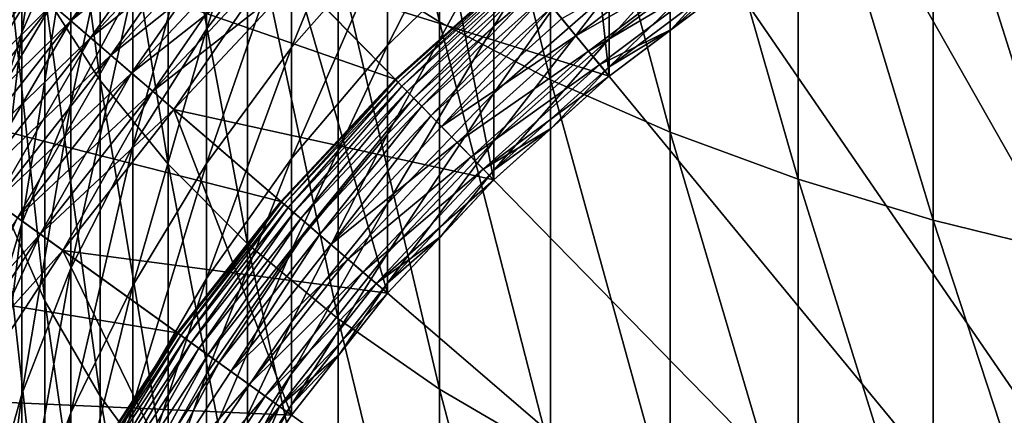
# Model space of a CAD drawing. Extents: x -32 to 32, y -279 to 0.
# Drawn here: x -15 to -7, y -248 to -244 of the extents above; entities that cross this region are included whole.
import ezdxf

# ---------------------------------------------------------------- set-up
doc = ezdxf.new("R2010")
doc.units = 0
doc.header["$MEASUREMENT"] = 0
doc.layers.add('L1', color=7, linetype='Continuous')

msp = doc.modelspace()

# ---------------------------------------------------------------- linework, layer by layer
at = {"layer": 'L1', "color": 7}
for points in [[(0, -257.3295, 87.20603), (-5.490096, -236.5422, 87.20603), (-7.256743, -237.0911, 87.20603)], [(-7.256743, -237.0911, 87.20603), (-8.969663, -237.7899, 87.20603), (0, -257.3295, 87.20603)], [(0, -257.3295, 87.20603), (-8.969663, -237.7899, 87.20603), (-10.61617, -238.6333, 87.20603)], [(0, -257.3295, 87.20603), (-10.61617, -238.6333, 87.20603), (-12.18409, -239.6151, 87.20603)], [(-12.18409, -239.6151, 87.20603), (-13.66179, -240.7281, 87.20603), (0, -257.3295, 87.20603)], [(-12.5704, -243.9357, -74.50762), (-12.5704, -240.5844, -76.44247), (-11.67292, -244.4923, -75.39081)], [(-11.67292, -244.4923, -75.39081), (-12.5704, -240.5844, -76.44247), (-11.67292, -241.071, -77.36614)], [(0, -257.3295, 87.20603), (-13.66179, -240.7281, 87.20603), (-15.03835, -241.964, 87.20603)], [(-11.67292, -244.4923, -75.39081), (-11.67292, -241.071, -77.36614), (-10.68902, -245.0058, -76.20545)], [(-10.68902, -245.0058, -76.20545), (-11.67292, -241.071, -77.36614), (-10.68902, -241.5197, -78.21812)], [(-15.17379, -244.2464, -68.44972), (-15.17379, -241.3637, -70.42686), (-14.68134, -245.0141, -69.48095)], [(-14.68134, -245.0141, -69.48095), (-15.17379, -241.3637, -70.42686), (-14.68134, -242.0492, -71.51448)], [(-10.68902, -245.0058, -76.20545), (-10.68902, -241.5197, -78.21812), (-9.625985, -245.4722, -76.94553)], [(-9.625985, -245.4722, -76.94553), (-10.68902, -241.5197, -78.21812), (-9.625985, -241.9274, -78.99211)], [(-14.9414, -243.587, -54.32669), (-14.9414, -241.8007, -56.2952), (-15.37808, -244.5872, -55.16592)], [(-15.37808, -244.5872, -55.16592), (-14.9414, -241.8007, -56.2952), (-15.37808, -242.7328, -57.20942)], [(0, -257.3295, 87.20603), (-15.03835, -241.964, 87.20603), (-16.30357, -243.3136, 87.20603)], [(-9.625985, -245.4722, -76.94553), (-9.625985, -241.9274, -78.99211), (-8.491681, -245.8882, -77.60555)], [(-8.491681, -245.8882, -77.60555), (-9.625985, -241.9274, -78.99211), (-8.491681, -242.291, -79.68239)], [(-14.68134, -245.0141, -69.48095), (-14.68134, -242.0492, -71.51448), (-14.0802, -245.7537, -70.47441)], [(-14.0802, -245.7537, -70.47441), (-14.68134, -242.0492, -71.51448), (-14.0802, -242.7096, -72.56226)], [(-10.16692, -244.975, 13.20603), (-10.48398, -242.0869, 13.20603), (-11.7555, -243.0446, 13.20603)], [(-9.067228, -244.1467, 13.20603), (-10.48398, -242.0869, 13.20603), (-10.16692, -244.975, 13.20603)], [(-12.98463, -243.572, -48.13144), (-12.98463, -242.2658, -50.11741), (-13.74022, -244.5573, -48.72607)], [(-13.74022, -244.5573, -48.72607), (-12.98463, -242.2658, -50.11741), (-13.74022, -243.2021, -50.78661)], [(-8.491681, -245.8882, -77.60555), (-8.491681, -242.291, -79.68239), (-7.294507, -246.2507, -78.18065)], [(-7.294507, -246.2507, -78.18065), (-8.491681, -242.291, -79.68239), (-7.294507, -242.6079, -80.28384)], [(-12.06566, -245.0013, 1.706031), (-15.88651, -243.6722, 1.706031), (-14.65365, -242.357, 1.706031)], [(-12.06566, -245.0013, 1.706031), (-14.65365, -242.357, 1.706031), (-10.96121, -244.0097, 1.706031)], [(-14.39409, -244.1877, -51.4911), (-14.39409, -242.6193, -53.51469), (-14.9414, -245.2154, -52.22567)], [(-14.9414, -245.2154, -52.22567), (-14.39409, -242.6193, -53.51469), (-14.9414, -243.587, -54.32669)], [(-12.13289, -243.7538, -45.56479), (-12.13289, -242.646, -47.57257), (-12.98463, -244.7204, -46.05022)], [(-12.98463, -244.7204, -46.05022), (-12.13289, -242.646, -47.57257), (-12.98463, -243.572, -48.13144)], [(-7.294507, -246.2507, -78.18065), (-7.294507, -242.6079, -80.28384), (-6.043328, -246.557, -78.66655)], [(-6.043328, -246.557, -78.66655), (-7.294507, -242.6079, -80.28384), (-6.043328, -242.8755, -80.79201)], [(-15.37808, -244.5872, -55.16592), (-15.37808, -242.7328, -57.20942), (-15.7009, -245.6124, -56.02619)], [(-15.7009, -245.6124, -56.02619), (-15.37808, -242.7328, -57.20942), (-15.7009, -243.6883, -58.14654)], [(-14.0802, -245.7537, -70.47441), (-14.0802, -242.7096, -72.56226), (-13.37481, -246.4597, -71.42273)], [(-13.37481, -246.4597, -71.42273), (-14.0802, -242.7096, -72.56226), (-13.37481, -243.34, -73.56244)], [(-11.19133, -243.773, -43.09733), (-11.19133, -242.8563, -45.11402), (-12.13289, -244.7028, -43.47719)], [(-12.13289, -244.7028, -43.47719), (-11.19133, -242.8563, -45.11402), (-12.13289, -243.7538, -45.56479)], [(-10.16692, -243.6548, -40.73486), (-10.16692, -242.9215, -42.74949), (-11.19133, -244.5306, -41.01567)], [(-11.19133, -244.5306, -41.01567), (-10.16692, -242.9215, -42.74949), (-11.19133, -243.773, -43.09733)], [(-14.94248, -244.4837, 77.45871), (-15.1114, -244.3385, 77.56761), (-13.9387, -243.0876, 77.56761)], [(-14.94248, -244.4837, 77.45871), (-13.9387, -243.0876, 77.56761), (-13.78289, -243.2467, 77.45871)], [(-11.19133, -245.8947, 13.20603), (-11.7555, -243.0446, 13.20603), (-12.93998, -244.108, 13.20603)], [(-10.16692, -244.975, 77.20603), (-12.93998, -244.108, 77.20603), (-11.7555, -243.0446, 77.20603)], [(-10.16692, -244.975, 13.20603), (-11.7555, -243.0446, 13.20603), (-11.19133, -245.8947, 13.20603)], [(-10.16692, -244.975, 77.20603), (-11.7555, -243.0446, 77.20603), (-9.067228, -244.1467, 77.20603)], [(-13.74022, -244.5573, -48.72607), (-13.74022, -243.2021, -50.78661), (-14.39409, -245.5946, -49.35206)], [(-14.39409, -245.5946, -49.35206), (-13.74022, -243.2021, -50.78661), (-14.39409, -244.1877, -51.4911)], [(-15.1114, -244.3385, 12.84445), (-14.94248, -244.4837, 12.95335), (-13.78289, -243.2467, 12.95335)], [(-14.94248, -244.4837, 12.95335), (-13.62132, -243.4118, 13.04348), (-13.78289, -243.2467, 12.95335)], [(-14.76732, -244.6343, 77.36858), (-14.94248, -244.4837, 77.45871), (-13.78289, -243.2467, 77.45871)], [(-14.76732, -244.6343, 77.36858), (-13.78289, -243.2467, 77.45871), (-13.62132, -243.4118, 77.36858)], [(-16.30357, -243.3136, 87.20603), (-17.44809, -244.767, 87.20603), (0, -257.3295, 87.20603)], [(-13.37481, -246.4597, -71.42273), (-13.37481, -243.34, -73.56244), (-12.5704, -247.1269, -72.3189)], [(-12.5704, -247.1269, -72.3189), (-13.37481, -243.34, -73.56244), (-12.5704, -243.9357, -74.50762)], [(-15.55389, -246.0972, -65.25819), (-15.55389, -243.4563, -67.38836), (-15.17379, -246.9673, -66.25514)], [(-15.17379, -246.9673, -66.25514), (-15.55389, -243.4563, -67.38836), (-15.17379, -244.2464, -68.44972)], [(-14.94248, -244.4837, 12.95335), (-14.76732, -244.6343, 13.04348), (-13.62132, -243.4118, 13.04348)], [(-14.76732, -244.6343, 13.04348), (-13.4551, -243.5817, 13.11423), (-13.62132, -243.4118, 13.04348)], [(-14.58712, -244.7892, 77.29783), (-14.76732, -244.6343, 77.36858), (-13.62132, -243.4118, 77.36858)], [(-14.58712, -244.7892, 77.29783), (-13.62132, -243.4118, 77.36858), (-13.4551, -243.5817, 77.29783)], [(-9.067228, -243.8246, -36.43773), (-9.067228, -243.4238, -38.47845), (-10.16692, -244.6429, -36.56572)], [(-10.16692, -244.6429, -36.56572), (-9.067228, -243.4238, -38.47845), (-10.16692, -244.2298, -38.66946)], [(-14.9414, -245.2154, -52.22567), (-14.9414, -243.587, -54.32669), (-15.37808, -246.2776, -52.98488)], [(-15.37808, -246.2776, -52.98488), (-14.9414, -243.587, -54.32669), (-15.37808, -244.5872, -55.16592)], [(-14.76732, -244.6343, 13.04348), (-14.58712, -244.7892, 13.11423), (-13.4551, -243.5817, 13.11423)], [(-14.58712, -244.7892, 13.11423), (-13.28536, -243.7551, 13.16512), (-13.4551, -243.5817, 13.11423)], [(-14.4031, -244.9474, 77.24695), (-14.58712, -244.7892, 77.29783), (-13.4551, -243.5817, 77.29783)], [(-14.4031, -244.9474, 77.24695), (-13.4551, -243.5817, 77.29783), (-13.28536, -243.7551, 77.24695)], [(-12.98463, -244.7204, -46.05022), (-12.98463, -243.572, -48.13144), (-13.74022, -245.7488, -46.56671)], [(-13.74022, -245.7488, -46.56671), (-12.98463, -243.572, -48.13144), (-13.74022, -244.5573, -48.72607)], [(-13.08077, -246.0842, 1.706031), (-17.00174, -245.0884, 1.706031), (-15.88651, -243.6722, 1.706031)], [(-13.08077, -246.0842, 1.706031), (-15.88651, -243.6722, 1.706031), (-12.06566, -245.0013, 1.706031)], [(-10.16692, -244.2298, -38.66946), (-10.16692, -243.6548, -40.73486), (-11.19133, -245.1247, -38.88156)], [(-11.19133, -245.1247, -38.88156), (-10.16692, -243.6548, -40.73486), (-11.19133, -244.5306, -41.01567)], [(-14.58712, -244.7892, 13.11423), (-14.4031, -244.9474, 13.16512), (-13.28536, -243.7551, 13.16512)], [(-14.4031, -244.9474, 13.16512), (-13.11326, -243.931, 13.19578), (-13.28536, -243.7551, 13.16512)], [(-14.21652, -245.1078, 77.21628), (-14.4031, -244.9474, 77.24695), (-13.28536, -243.7551, 77.24695)], [(-14.21652, -245.1078, 77.21628), (-13.28536, -243.7551, 77.24695), (-13.11326, -243.931, 77.21628)], [(-12.13289, -244.7028, -43.47719), (-12.13289, -243.7538, -45.56479), (-12.98463, -245.704, -43.88626)], [(-12.98463, -245.704, -43.88626), (-12.13289, -243.7538, -45.56479), (-12.98463, -244.7204, -46.05022)], [(-11.19133, -244.5306, -41.01567), (-11.19133, -243.773, -43.09733), (-12.13289, -245.4871, -41.32234)], [(-12.13289, -245.4871, -41.32234), (-11.19133, -243.773, -43.09733), (-12.13289, -244.7028, -43.47719)], [(-10.46255, -244.6157, -20.36091), (-10.58777, -244.4635, -20.07397), (-9.330882, -243.7634, -20.36091)], [(-9.230785, -243.9089, -20.66087), (-10.46255, -244.6157, -20.36091), (-9.330882, -243.7634, -20.36091)], [(-9.067228, -244.066, -34.3721), (-9.067228, -243.8246, -36.43773), (-10.16692, -244.8918, -34.43629)], [(-10.16692, -244.8918, -34.43629), (-9.067228, -243.8246, -36.43773), (-10.16692, -244.6429, -36.56572)], [(-10.35031, -244.7521, -20.66087), (-10.46255, -244.6157, -20.36091), (-9.230785, -243.9089, -20.66087)], [(-9.142758, -244.0369, -20.97239), (-10.35031, -244.7521, -20.66087), (-9.230785, -243.9089, -20.66087)], [(-14.4031, -244.9474, 13.16512), (-14.21652, -245.1078, 13.19578), (-13.11326, -243.931, 13.19578)], [(-14.21652, -245.1078, 13.19578), (-12.93998, -244.108, 13.20603), (-13.11326, -243.931, 13.19578)], [(-14.02866, -245.2693, 77.20603), (-14.21652, -245.1078, 77.21628), (-13.11326, -243.931, 77.21628)], [(-14.02866, -245.2693, 77.20603), (-13.11326, -243.931, 77.21628), (-12.93998, -244.108, 77.20603)], [(-12.5704, -247.1269, -72.3189), (-12.5704, -243.9357, -74.50762), (-11.67292, -247.7503, -73.1563)], [(-11.67292, -247.7503, -73.1563), (-12.5704, -243.9357, -74.50762), (-11.67292, -244.4923, -75.39081)], [(-16.50885, -245.4433, 12.57345), (-15.27292, -244.1997, 12.71753), (-15.42594, -244.0681, 12.57345)], [(-16.34508, -245.5612, 77.69454), (-15.42594, -244.0681, 77.83861), (-15.27292, -244.1997, 77.69454)], [(-12.05885, -245.0083, -18.53201), (-12.06566, -245.0013, -18.29397), (-10.96121, -244.0097, -18.29397)], [(-12.06566, -245.0013, -18.29397), (-12.06566, -245.0013, 1.706031), (-10.96121, -244.0097, 1.706031)], [(-12.06566, -245.0013, -18.29397), (-10.96121, -244.0097, 1.706031), (-10.96121, -244.0097, -18.29397)], [(-12.05885, -245.0083, -18.53201), (-10.96121, -244.0097, -18.29397), (-10.95502, -244.0173, -18.53201)], [(-12.03885, -245.0287, -18.76853), (-12.05885, -245.0083, -18.53201), (-10.95502, -244.0173, -18.53201)], [(-12.03885, -245.0287, -18.76853), (-10.95502, -244.0173, -18.53201), (-10.93685, -244.0394, -18.76853)], [(-12.00578, -245.0625, -19.00203), (-12.03885, -245.0287, -18.76853), (-10.93685, -244.0394, -18.76853)], [(-12.00578, -245.0625, -19.00203), (-10.93685, -244.0394, -18.76853), (-10.90682, -244.0758, -19.00203)], [(-11.95986, -245.1094, -19.23105), (-12.00578, -245.0625, -19.00203), (-10.90682, -244.0758, -19.00203)], [(-11.95986, -245.1094, -19.23105), (-10.90682, -244.0758, -19.00203), (-10.8651, -244.1265, -19.23105)], [(-10.25161, -244.872, -20.97239), (-10.35031, -244.7521, -20.66087), (-9.142758, -244.0369, -20.97239)], [(-9.142758, -244.0369, -20.97239), (-9.617073, -244.5608, -21.29397), (-10.25161, -244.872, -20.97239)], [(-10.16692, -244.8918, -34.43629), (-9.617073, -244.5608, -32.29397), (-9.067228, -244.066, -34.3721)], [(-9.142758, -244.0369, -20.97239), (-9.067228, -244.1467, -21.29397), (-9.617073, -244.5608, -21.29397)], [(-9.067228, -244.066, -34.3721), (-9.617073, -244.5608, -32.29397), (-9.067228, -244.1467, -32.29397)], [(-14.21652, -245.1078, 13.19578), (-14.02866, -245.2693, 13.20603), (-12.93998, -244.108, 13.20603)], [(-12.13289, -246.8991, 13.20603), (-12.93998, -244.108, 13.20603), (-14.02866, -245.2693, 13.20603)], [(-11.19133, -245.8947, 77.20603), (-14.02866, -245.2693, 77.20603), (-12.93998, -244.108, 77.20603)], [(-11.19133, -245.8947, 13.20603), (-12.93998, -244.108, 13.20603), (-12.13289, -246.8991, 13.20603)], [(-11.19133, -245.8947, 77.20603), (-12.93998, -244.108, 77.20603), (-10.16692, -244.975, 77.20603)], [(-11.90138, -245.1692, -19.45413), (-11.95986, -245.1094, -19.23105), (-10.8651, -244.1265, -19.23105)], [(-11.90138, -245.1692, -19.45413), (-10.8651, -244.1265, -19.23105), (-10.81197, -244.1911, -19.45413)], [(-10.16692, -244.975, 13.20603), (-10.16692, -244.975, 77.20603), (-9.067228, -244.1467, 77.20603)], [(-10.16692, -244.975, 13.20603), (-9.067228, -244.1467, 77.20603), (-9.067228, -244.1467, 13.20603)], [(-9.617073, -244.5608, -32.29397), (-9.617073, -244.5608, -21.29397), (-9.067228, -244.1467, -32.29397)], [(-9.067228, -244.1467, -32.29397), (-9.617073, -244.5608, -21.29397), (-9.067228, -244.1467, -21.29397)], [(-16.50885, -245.4433, 12.57345), (-16.34508, -245.5612, 12.71753), (-15.27292, -244.1997, 12.71753)], [(-16.34508, -245.5612, 12.71753), (-15.1114, -244.3385, 12.84445), (-15.27292, -244.1997, 12.71753)], [(-16.17222, -245.6857, 77.56761), (-16.34508, -245.5612, 77.69454), (-15.27292, -244.1997, 77.69454)], [(-16.17222, -245.6857, 77.56761), (-15.27292, -244.1997, 77.69454), (-15.1114, -244.3385, 77.56761)], [(-15.17379, -246.9673, -66.25514), (-15.17379, -244.2464, -68.44972), (-14.68134, -247.8126, -67.22377)], [(-14.68134, -247.8126, -67.22377), (-15.17379, -244.2464, -68.44972), (-14.68134, -245.0141, -69.48095)], [(-14.39409, -245.5946, -49.35206), (-14.39409, -244.1877, -51.4911), (-14.9414, -246.6761, -50.00478)], [(-14.9414, -246.6761, -50.00478), (-14.39409, -244.1877, -51.4911), (-14.9414, -245.2154, -52.22567)], [(-11.8307, -245.2414, -19.66988), (-11.90138, -245.1692, -19.45413), (-10.81197, -244.1911, -19.45413)], [(-11.8307, -245.2414, -19.66988), (-10.81197, -244.1911, -19.45413), (-10.74775, -244.2691, -19.66988)], [(-10.16692, -244.6429, -36.56572), (-10.16692, -244.2298, -38.66946), (-11.19133, -245.5516, -36.70783)], [(-11.19133, -245.5516, -36.70783), (-10.16692, -244.2298, -38.66946), (-11.19133, -245.1247, -38.88156)], [(-16.34508, -245.5612, 12.71753), (-16.17222, -245.6857, 12.84445), (-15.1114, -244.3385, 12.84445)], [(-16.17222, -245.6857, 12.84445), (-14.94248, -244.4837, 12.95335), (-15.1114, -244.3385, 12.84445)], [(-15.99145, -245.8158, 77.45871), (-16.17222, -245.6857, 77.56761), (-15.1114, -244.3385, 77.56761)], [(-15.99145, -245.8158, 77.45871), (-15.1114, -244.3385, 77.56761), (-14.94248, -244.4837, 77.45871)], [(-11.74826, -245.3256, -19.87693), (-11.8307, -245.2414, -19.66988), (-10.74775, -244.2691, -19.66988)], [(-11.74826, -245.3256, -19.87693), (-10.74775, -244.2691, -19.66988), (-10.67287, -244.3601, -19.87693)], [(-11.65459, -245.4214, -20.07397), (-11.74826, -245.3256, -19.87693), (-10.67287, -244.3601, -19.87693)], [(-11.65459, -245.4214, -20.07397), (-10.67287, -244.3601, -19.87693), (-10.58777, -244.4635, -20.07397)], [(-16.17222, -245.6857, 12.84445), (-15.99145, -245.8158, 12.95335), (-14.94248, -244.4837, 12.95335)], [(-15.99145, -245.8158, 12.95335), (-14.76732, -244.6343, 13.04348), (-14.94248, -244.4837, 12.95335)], [(-15.80399, -245.9508, 77.36858), (-15.99145, -245.8158, 77.45871), (-14.94248, -244.4837, 77.45871)], [(-15.80399, -245.9508, 77.36858), (-14.94248, -244.4837, 77.45871), (-14.76732, -244.6343, 77.36858)], [(-11.67292, -247.7503, -73.1563), (-11.67292, -244.4923, -75.39081), (-10.68902, -248.3254, -73.92871)], [(-10.68902, -248.3254, -73.92871), (-11.67292, -244.4923, -75.39081), (-10.68902, -245.0058, -76.20545)], [(-10.46255, -244.6157, -20.36091), (-11.65459, -245.4214, -20.07397), (-10.58777, -244.4635, -20.07397)], [(-15.37808, -246.2776, -52.98488), (-15.37808, -244.5872, -55.16592), (-15.7009, -247.3664, -53.76311)], [(-15.7009, -247.3664, -53.76311), (-15.37808, -244.5872, -55.16592), (-15.7009, -245.6124, -56.02619)], [(-13.74022, -245.7488, -46.56671), (-13.74022, -244.5573, -48.72607), (-14.39409, -246.8315, -47.11044)], [(-14.39409, -246.8315, -47.11044), (-13.74022, -244.5573, -48.72607), (-14.39409, -245.5946, -49.35206)], [(-11.19133, -245.1247, -38.88156), (-11.19133, -244.5306, -41.01567), (-12.13289, -246.102, -39.11319)], [(-12.13289, -246.102, -39.11319), (-11.19133, -244.5306, -41.01567), (-12.13289, -245.4871, -41.32234)], [(-10.25161, -244.872, -20.97239), (-9.617073, -244.5608, -21.29397), (-10.16692, -244.975, -21.29397)], [(-10.16692, -244.8918, -34.43629), (-10.16692, -244.975, -32.29397), (-9.617073, -244.5608, -32.29397)], [(-10.16692, -244.975, -32.29397), (-10.16692, -244.975, -21.29397), (-9.617073, -244.5608, -32.29397)], [(-9.617073, -244.5608, -32.29397), (-10.16692, -244.975, -21.29397), (-9.617073, -244.5608, -21.29397)], [(-15.99145, -245.8158, 12.95335), (-15.80399, -245.9508, 13.04348), (-14.76732, -244.6343, 13.04348)], [(-15.80399, -245.9508, 13.04348), (-14.58712, -244.7892, 13.11423), (-14.76732, -244.6343, 13.04348)], [(-15.61114, -246.0896, 77.29783), (-15.80399, -245.9508, 77.36858), (-14.76732, -244.6343, 77.36858)], [(-15.61114, -246.0896, 77.29783), (-14.76732, -244.6343, 77.36858), (-14.58712, -244.7892, 77.29783)], [(-11.51675, -245.5622, -20.36091), (-11.65459, -245.4214, -20.07397), (-10.46255, -244.6157, -20.36091)], [(-10.35031, -244.7521, -20.66087), (-11.51675, -245.5622, -20.36091), (-10.46255, -244.6157, -20.36091)], [(-10.16692, -244.8918, -34.43629), (-10.16692, -244.6429, -36.56572), (-11.19133, -245.8088, -34.50756)], [(-11.19133, -245.8088, -34.50756), (-10.16692, -244.6429, -36.56572), (-11.19133, -245.5516, -36.70783)], [(0, -257.3295, 87.20603), (-17.44809, -244.767, 87.20603), (-18.46343, -246.3135, 87.20603)], [(-15.80399, -245.9508, 13.04348), (-15.61114, -246.0896, 13.11423), (-14.58712, -244.7892, 13.11423)], [(-15.61114, -246.0896, 13.11423), (-14.4031, -244.9474, 13.16512), (-14.58712, -244.7892, 13.11423)], [(-15.4142, -246.2314, 77.24695), (-15.61114, -246.0896, 77.29783), (-14.58712, -244.7892, 77.29783)], [(-15.4142, -246.2314, 77.24695), (-14.58712, -244.7892, 77.29783), (-14.4031, -244.9474, 77.24695)], [(-12.98463, -245.704, -43.88626), (-12.98463, -244.7204, -46.05022), (-13.74022, -246.7694, -44.3215)], [(-13.74022, -246.7694, -44.3215), (-12.98463, -244.7204, -46.05022), (-13.74022, -245.7488, -46.56671)], [(-12.13289, -245.4871, -41.32234), (-12.13289, -244.7028, -43.47719), (-12.98463, -246.517, -41.65259)], [(-12.98463, -246.517, -41.65259), (-12.13289, -244.7028, -43.47719), (-12.98463, -245.704, -43.88626)], [(-11.39321, -245.6884, -20.66087), (-11.51675, -245.5622, -20.36091), (-10.35031, -244.7521, -20.66087)], [(-10.25161, -244.872, -20.97239), (-11.39321, -245.6884, -20.66087), (-10.35031, -244.7521, -20.66087)], [(-11.28456, -245.7994, -20.97239), (-11.39321, -245.6884, -20.66087), (-10.25161, -244.872, -20.97239)], [(-10.25161, -244.872, -20.97239), (-10.16692, -244.975, -21.29397), (-11.28456, -245.7994, -20.97239)], [(-15.61114, -246.0896, 13.11423), (-15.4142, -246.2314, 13.16512), (-14.4031, -244.9474, 13.16512)], [(-15.4142, -246.2314, 13.16512), (-14.21652, -245.1078, 13.19578), (-14.4031, -244.9474, 13.16512)], [(-15.21452, -246.3752, 77.21628), (-15.4142, -246.2314, 77.24695), (-14.4031, -244.9474, 77.24695)], [(-15.21452, -246.3752, 77.21628), (-14.4031, -244.9474, 77.24695), (-14.21652, -245.1078, 77.21628)], [(-11.19133, -245.8088, -34.50756), (-10.67912, -245.4348, -32.29397), (-10.16692, -244.8918, -34.43629)], [(-10.16692, -244.8918, -34.43629), (-10.67912, -245.4348, -32.29397), (-10.16692, -244.975, -32.29397)], [(-14.68134, -247.8126, -67.22377), (-14.68134, -245.0141, -69.48095), (-14.0802, -248.627, -68.15693)], [(-14.0802, -248.627, -68.15693), (-14.68134, -245.0141, -69.48095), (-14.0802, -245.7537, -70.47441)], [(-13.07339, -246.0905, -18.53201), (-13.08077, -246.0842, -18.29397), (-12.06566, -245.0013, -18.29397)], [(-13.08077, -246.0842, -18.29397), (-13.08077, -246.0842, 1.706031), (-12.06566, -245.0013, 1.706031)], [(-13.08077, -246.0842, -18.29397), (-12.06566, -245.0013, 1.706031), (-12.06566, -245.0013, -18.29397)], [(-13.07339, -246.0905, -18.53201), (-12.06566, -245.0013, -18.29397), (-12.05885, -245.0083, -18.53201)], [(-13.05171, -246.1092, -18.76853), (-13.07339, -246.0905, -18.53201), (-12.05885, -245.0083, -18.53201)], [(-13.05171, -246.1092, -18.76853), (-12.05885, -245.0083, -18.53201), (-12.03885, -245.0287, -18.76853)], [(-13.01587, -246.14, -19.00203), (-13.05171, -246.1092, -18.76853), (-12.03885, -245.0287, -18.76853)], [(-13.01587, -246.14, -19.00203), (-12.03885, -245.0287, -18.76853), (-12.00578, -245.0625, -19.00203)], [(-10.16692, -244.975, -21.29397), (-10.67912, -245.4348, -21.29397), (-11.28456, -245.7994, -20.97239)], [(-11.19133, -245.8947, 13.20603), (-11.19133, -245.8947, 77.20603), (-10.16692, -244.975, 77.20603)], [(-11.19133, -245.8947, 13.20603), (-10.16692, -244.975, 77.20603), (-10.16692, -244.975, 13.20603)], [(-10.68902, -248.3254, -73.92871), (-10.68902, -245.0058, -76.20545), (-9.625985, -248.8478, -74.63041)], [(-9.625985, -248.8478, -74.63041), (-10.68902, -245.0058, -76.20545), (-9.625985, -245.4722, -76.94553)], [(-10.67912, -245.4348, -32.29397), (-10.67912, -245.4348, -21.29397), (-10.16692, -244.975, -32.29397)], [(-10.16692, -244.975, -32.29397), (-10.67912, -245.4348, -21.29397), (-10.16692, -244.975, -21.29397)], [(-13.99905, -247.2503, 1.706031), (-17.99111, -246.5953, 1.706031), (-17.00174, -245.0884, 1.706031)], [(-13.99905, -247.2503, 1.706031), (-17.00174, -245.0884, 1.706031), (-13.08077, -246.0842, 1.706031)], [(-15.4142, -246.2314, 13.16512), (-15.21452, -246.3752, 13.19578), (-14.21652, -245.1078, 13.19578)], [(-15.21452, -246.3752, 13.19578), (-14.02866, -245.2693, 13.20603), (-14.21652, -245.1078, 13.19578)], [(-15.01347, -246.5199, 77.20603), (-15.21452, -246.3752, 77.21628), (-14.21652, -245.1078, 77.21628)], [(-15.01347, -246.5199, 77.20603), (-14.21652, -245.1078, 77.21628), (-14.02866, -245.2693, 77.20603)], [(-12.96608, -246.1828, -19.23105), (-13.01587, -246.14, -19.00203), (-12.00578, -245.0625, -19.00203)], [(-12.96608, -246.1828, -19.23105), (-12.00578, -245.0625, -19.00203), (-11.95986, -245.1094, -19.23105)], [(-12.90268, -246.2373, -19.45413), (-12.96608, -246.1828, -19.23105), (-11.95986, -245.1094, -19.23105)], [(-12.90268, -246.2373, -19.45413), (-11.95986, -245.1094, -19.23105), (-11.90138, -245.1692, -19.45413)], [(-11.19133, -245.5516, -36.70783), (-11.19133, -245.1247, -38.88156), (-12.13289, -246.5439, -36.86303)], [(-12.13289, -246.5439, -36.86303), (-11.19133, -245.1247, -38.88156), (-12.13289, -246.102, -39.11319)], [(-14.9414, -246.6761, -50.00478), (-14.9414, -245.2154, -52.22567), (-15.37808, -247.794, -50.6794)], [(-15.37808, -247.794, -50.6794), (-14.9414, -245.2154, -52.22567), (-15.37808, -246.2776, -52.98488)], [(-12.82605, -246.3032, -19.66988), (-12.90268, -246.2373, -19.45413), (-11.90138, -245.1692, -19.45413)], [(-12.82605, -246.3032, -19.66988), (-11.90138, -245.1692, -19.45413), (-11.8307, -245.2414, -19.66988)], [(-15.21452, -246.3752, 13.19578), (-15.01347, -246.5199, 13.20603), (-14.02866, -245.2693, 13.20603)], [(-12.98463, -247.9807, 13.20603), (-14.02866, -245.2693, 13.20603), (-15.01347, -246.5199, 13.20603)], [(-12.13289, -246.8991, 77.20603), (-15.01347, -246.5199, 77.20603), (-14.02866, -245.2693, 77.20603)], [(-12.13289, -246.8991, 13.20603), (-14.02866, -245.2693, 13.20603), (-12.98463, -247.9807, 13.20603)], [(-12.13289, -246.8991, 77.20603), (-14.02866, -245.2693, 77.20603), (-11.19133, -245.8947, 77.20603)], [(-12.73668, -246.38, -19.87693), (-12.82605, -246.3032, -19.66988), (-11.8307, -245.2414, -19.66988)], [(-12.73668, -246.38, -19.87693), (-11.8307, -245.2414, -19.66988), (-11.74826, -245.3256, -19.87693)], [(-12.63513, -246.4673, -20.07397), (-12.73668, -246.38, -19.87693), (-11.74826, -245.3256, -19.87693)], [(-12.63513, -246.4673, -20.07397), (-11.74826, -245.3256, -19.87693), (-11.65459, -245.4214, -20.07397)], [(-12.13289, -246.102, -39.11319), (-12.13289, -245.4871, -41.32234), (-12.98463, -247.1545, -39.36263)], [(-12.98463, -247.1545, -39.36263), (-12.13289, -245.4871, -41.32234), (-12.98463, -246.517, -41.65259)], [(-11.51675, -245.5622, -20.36091), (-12.63513, -246.4673, -20.07397), (-11.65459, -245.4214, -20.07397)], [(-11.28456, -245.7994, -20.97239), (-10.67912, -245.4348, -21.29397), (-11.19133, -245.8947, -21.29397)], [(-11.19133, -245.8088, -34.50756), (-11.19133, -245.8947, -32.29397), (-10.67912, -245.4348, -32.29397)], [(-11.19133, -245.8947, -32.29397), (-11.19133, -245.8947, -21.29397), (-10.67912, -245.4348, -32.29397)], [(-10.67912, -245.4348, -32.29397), (-11.19133, -245.8947, -21.29397), (-10.67912, -245.4348, -21.29397)], [(-9.625985, -248.8478, -74.63041), (-9.625985, -245.4722, -76.94553), (-8.491681, -249.3137, -75.25621)], [(-8.491681, -249.3137, -75.25621), (-9.625985, -245.4722, -76.94553), (-8.491681, -245.8882, -77.60555)], [(-12.48569, -246.5958, -20.36091), (-12.63513, -246.4673, -20.07397), (-11.51675, -245.5622, -20.36091)], [(-11.39321, -245.6884, -20.66087), (-12.48569, -246.5958, -20.36091), (-11.51675, -245.5622, -20.36091)], [(-11.19133, -245.8088, -34.50756), (-11.19133, -245.5516, -36.70783), (-12.13289, -246.8102, -34.58539)], [(-12.13289, -246.8102, -34.58539), (-11.19133, -245.5516, -36.70783), (-12.13289, -246.5439, -36.86303)], [(-14.39409, -246.8315, -47.11044), (-14.39409, -245.5946, -49.35206), (-14.9414, -247.9603, -47.67738)], [(-14.9414, -247.9603, -47.67738), (-14.39409, -245.5946, -49.35206), (-14.9414, -246.6761, -50.00478)], [(-13.74022, -246.7694, -44.3215), (-13.74022, -245.7488, -46.56671), (-14.39409, -247.8909, -44.7797)], [(-14.39409, -247.8909, -44.7797), (-13.74022, -245.7488, -46.56671), (-14.39409, -246.8315, -47.11044)], [(-12.98463, -246.517, -41.65259), (-12.98463, -245.704, -43.88626), (-13.74022, -247.6129, -42.00396)], [(-13.74022, -247.6129, -42.00396), (-12.98463, -245.704, -43.88626), (-13.74022, -246.7694, -44.3215)], [(-12.35175, -246.7109, -20.66087), (-12.48569, -246.5958, -20.36091), (-11.39321, -245.6884, -20.66087)], [(-11.28456, -245.7994, -20.97239), (-12.35175, -246.7109, -20.66087), (-11.39321, -245.6884, -20.66087)], [(-14.0802, -248.627, -68.15693), (-14.0802, -245.7537, -70.47441), (-13.37481, -249.4043, -69.04769)], [(-13.37481, -249.4043, -69.04769), (-14.0802, -245.7537, -70.47441), (-13.37481, -246.4597, -71.42273)], [(-12.23396, -246.8122, -20.97239), (-12.35175, -246.7109, -20.66087), (-11.28456, -245.7994, -20.97239)], [(-11.28456, -245.7994, -20.97239), (-11.19133, -245.8947, -21.29397), (-12.23396, -246.8122, -20.97239)], [(-12.13289, -246.8102, -34.58539), (-11.66211, -246.3969, -32.29397), (-11.19133, -245.8088, -34.50756)], [(-11.19133, -245.8088, -34.50756), (-11.66211, -246.3969, -32.29397), (-11.19133, -245.8947, -32.29397)], [(-11.19133, -245.8947, -21.29397), (-11.66211, -246.3969, -21.29397), (-12.23396, -246.8122, -20.97239)], [(-12.13289, -246.8991, 13.20603), (-12.13289, -246.8991, 77.20603), (-11.19133, -245.8947, 77.20603)], [(-12.13289, -246.8991, 13.20603), (-11.19133, -245.8947, 77.20603), (-11.19133, -245.8947, 13.20603)], [(-11.66211, -246.3969, -32.29397), (-11.66211, -246.3969, -21.29397), (-11.19133, -245.8947, -32.29397)], [(-11.19133, -245.8947, -32.29397), (-11.66211, -246.3969, -21.29397), (-11.19133, -245.8947, -21.29397)], [(-8.491681, -249.3137, -75.25621), (-8.491681, -245.8882, -77.60555), (-7.294507, -249.7196, -75.80148)], [(-7.294507, -249.7196, -75.80148), (-8.491681, -245.8882, -77.60555), (-7.294507, -246.2507, -78.18065)], [(-15.55389, -248.5652, -62.92978), (-15.55389, -246.0972, -65.25819), (-15.17379, -249.5099, -63.85631)], [(-15.17379, -249.5099, -63.85631), (-15.55389, -246.0972, -65.25819), (-15.17379, -246.9673, -66.25514)], [(-13.99115, -247.256, -18.53201), (-13.99905, -247.2503, -18.29397), (-13.08077, -246.0842, -18.29397)], [(-13.99905, -247.2503, -18.29397), (-13.99905, -247.2503, 1.706031), (-13.08077, -246.0842, 1.706031)], [(-13.99905, -247.2503, -18.29397), (-13.08077, -246.0842, 1.706031), (-13.08077, -246.0842, -18.29397)], [(-13.99115, -247.256, -18.53201), (-13.08077, -246.0842, -18.29397), (-13.07339, -246.0905, -18.53201)], [(-13.96794, -247.2727, -18.76853), (-13.99115, -247.256, -18.53201), (-13.07339, -246.0905, -18.53201)], [(-13.96794, -247.2727, -18.76853), (-13.07339, -246.0905, -18.53201), (-13.05171, -246.1092, -18.76853)], [(-13.92958, -247.3003, -19.00203), (-13.96794, -247.2727, -18.76853), (-13.05171, -246.1092, -18.76853)], [(-13.92958, -247.3003, -19.00203), (-13.05171, -246.1092, -18.76853), (-13.01587, -246.14, -19.00203)], [(-13.8763, -247.3387, -19.23105), (-13.92958, -247.3003, -19.00203), (-13.01587, -246.14, -19.00203)], [(-13.8763, -247.3387, -19.23105), (-13.01587, -246.14, -19.00203), (-12.96608, -246.1828, -19.23105)], [(-13.80845, -247.3875, -19.45413), (-13.8763, -247.3387, -19.23105), (-12.96608, -246.1828, -19.23105)], [(-13.80845, -247.3875, -19.45413), (-12.96608, -246.1828, -19.23105), (-12.90268, -246.2373, -19.45413)], [(-12.13289, -246.5439, -36.86303), (-12.13289, -246.102, -39.11319), (-12.98463, -247.6126, -37.03016)], [(-12.98463, -247.6126, -37.03016), (-12.13289, -246.102, -39.11319), (-12.98463, -247.1545, -39.36263)], [(-16.31118, -247.5976, 13.16512), (-15.21452, -246.3752, 13.19578), (-15.4142, -246.2314, 13.16512)], [(-16.09988, -247.7237, 77.21628), (-15.4142, -246.2314, 77.24695), (-15.21452, -246.3752, 77.21628)], [(-13.72644, -247.4466, -19.66988), (-13.80845, -247.3875, -19.45413), (-12.90268, -246.2373, -19.45413)], [(-13.72644, -247.4466, -19.66988), (-12.90268, -246.2373, -19.45413), (-12.82605, -246.3032, -19.66988)], [(-7.294507, -249.7196, -75.80148), (-7.294507, -246.2507, -78.18065), (-6.043328, -250.0626, -76.26219)], [(-6.043328, -250.0626, -76.26219), (-7.294507, -246.2507, -78.18065), (-6.043328, -246.557, -78.66655)], [(0, -257.3295, 87.20603), (-18.46343, -246.3135, 87.20603), (-19.34206, -247.9414, 87.20603)], [(-15.37808, -247.794, -50.6794), (-15.37808, -246.2776, -52.98488), (-15.7009, -248.9398, -51.37091)], [(-15.7009, -248.9398, -51.37091), (-15.37808, -246.2776, -52.98488), (-15.7009, -247.3664, -53.76311)], [(-13.63079, -247.5155, -19.87693), (-13.72644, -247.4466, -19.66988), (-12.82605, -246.3032, -19.66988)], [(-13.63079, -247.5155, -19.87693), (-12.82605, -246.3032, -19.66988), (-12.73668, -246.38, -19.87693)], [(-16.31118, -247.5976, 13.16512), (-16.09988, -247.7237, 13.19578), (-15.21452, -246.3752, 13.19578)], [(-16.09988, -247.7237, 13.19578), (-15.01347, -246.5199, 13.20603), (-15.21452, -246.3752, 13.19578)], [(-15.88713, -247.8506, 77.20603), (-16.09988, -247.7237, 77.21628), (-15.21452, -246.3752, 77.21628)], [(-15.88713, -247.8506, 77.20603), (-15.21452, -246.3752, 77.21628), (-15.01347, -246.5199, 77.20603)], [(-13.52212, -247.5937, -20.07397), (-13.63079, -247.5155, -19.87693), (-12.73668, -246.38, -19.87693)], [(-13.52212, -247.5937, -20.07397), (-12.73668, -246.38, -19.87693), (-12.63513, -246.4673, -20.07397)], [(-12.23396, -246.8122, -20.97239), (-11.66211, -246.3969, -21.29397), (-12.13289, -246.8991, -21.29397)], [(-12.13289, -246.8102, -34.58539), (-12.13289, -246.8991, -32.29397), (-11.66211, -246.3969, -32.29397)], [(-12.13289, -246.8991, -32.29397), (-12.13289, -246.8991, -21.29397), (-11.66211, -246.3969, -32.29397)], [(-11.66211, -246.3969, -32.29397), (-12.13289, -246.8991, -21.29397), (-11.66211, -246.3969, -21.29397)], [(-16.09988, -247.7237, 13.19578), (-15.88713, -247.8506, 13.20603), (-15.01347, -246.5199, 13.20603)], [(-13.74022, -249.1315, 13.20603), (-15.01347, -246.5199, 13.20603), (-15.88713, -247.8506, 13.20603)], [(-12.98463, -247.9807, 77.20603), (-15.88713, -247.8506, 77.20603), (-15.01347, -246.5199, 77.20603)], [(-12.98463, -247.9807, 13.20603), (-15.01347, -246.5199, 13.20603), (-13.74022, -249.1315, 13.20603)], [(-12.98463, -247.9807, 77.20603), (-15.01347, -246.5199, 77.20603), (-12.13289, -246.8991, 77.20603)], [(-12.98463, -247.1545, -39.36263), (-12.98463, -246.517, -41.65259), (-13.74022, -248.2743, -39.62803)], [(-13.74022, -248.2743, -39.62803), (-12.98463, -246.517, -41.65259), (-13.74022, -247.6129, -42.00396)], [(-12.48569, -246.5958, -20.36091), (-13.52212, -247.5937, -20.07397), (-12.63513, -246.4673, -20.07397)], [(-13.37481, -249.4043, -69.04769), (-13.37481, -246.4597, -71.42273), (-12.5704, -250.1389, -69.88947)], [(-12.5704, -250.1389, -69.88947), (-13.37481, -246.4597, -71.42273), (-12.5704, -247.1269, -72.3189)], [(-14.81368, -248.491, 1.706031), (-18.84727, -248.1816, 1.706031), (-17.99111, -246.5953, 1.706031)], [(-14.81368, -248.491, 1.706031), (-17.99111, -246.5953, 1.706031), (-13.99905, -247.2503, 1.706031)], [(-13.36219, -247.7088, -20.36091), (-13.52212, -247.5937, -20.07397), (-12.48569, -246.5958, -20.36091)], [(-12.35175, -246.7109, -20.66087), (-13.36219, -247.7088, -20.36091), (-12.48569, -246.5958, -20.36091)], [(-12.13289, -246.8102, -34.58539), (-12.13289, -246.5439, -36.86303), (-12.98463, -247.8885, -34.66921)], [(-12.98463, -247.8885, -34.66921), (-12.13289, -246.5439, -36.86303), (-12.98463, -247.6126, -37.03016)], [(-14.9414, -247.9603, -47.67738), (-14.9414, -246.6761, -50.00478), (-15.37808, -249.1271, -48.26334)], [(-15.37808, -249.1271, -48.26334), (-14.9414, -246.6761, -50.00478), (-15.37808, -247.794, -50.6794)], [(-13.21884, -247.812, -20.66087), (-13.36219, -247.7088, -20.36091), (-12.35175, -246.7109, -20.66087)], [(-12.23396, -246.8122, -20.97239), (-13.21884, -247.812, -20.66087), (-12.35175, -246.7109, -20.66087)], [(-13.74022, -247.6129, -42.00396), (-13.74022, -246.7694, -44.3215), (-14.39409, -248.7666, -42.37387)], [(-14.39409, -248.7666, -42.37387), (-13.74022, -246.7694, -44.3215), (-14.39409, -247.8909, -44.7797)], [(-14.39409, -247.8909, -44.7797), (-14.39409, -246.8315, -47.11044), (-14.9414, -249.0603, -45.25746)], [(-14.9414, -249.0603, -45.25746), (-14.39409, -246.8315, -47.11044), (-14.9414, -247.9603, -47.67738)], [(-13.09279, -247.9028, -20.97239), (-13.21884, -247.812, -20.66087), (-12.23396, -246.8122, -20.97239)], [(-12.23396, -246.8122, -20.97239), (-12.13289, -246.8991, -21.29397), (-13.09279, -247.9028, -20.97239)], [(-12.98463, -247.8885, -34.66921), (-12.55876, -247.4399, -32.29397), (-12.13289, -246.8102, -34.58539)], [(-12.13289, -246.8102, -34.58539), (-12.55876, -247.4399, -32.29397), (-12.13289, -246.8991, -32.29397)], [(-15.17379, -249.5099, -63.85631), (-15.17379, -246.9673, -66.25514), (-14.68134, -250.4277, -64.75653)], [(-14.68134, -250.4277, -64.75653), (-15.17379, -246.9673, -66.25514), (-14.68134, -247.8126, -67.22377)], [(-13.09279, -247.9028, -20.97239), (-12.13289, -246.8991, -21.29397), (-12.55876, -247.4399, -21.29397)], [(-12.98463, -247.9807, 13.20603), (-12.98463, -247.9807, 77.20603), (-12.13289, -246.8991, 77.20603)], [(-12.98463, -247.9807, 13.20603), (-12.13289, -246.8991, 77.20603), (-12.13289, -246.8991, 13.20603)], [(-12.55876, -247.4399, -32.29397), (-12.55876, -247.4399, -21.29397), (-12.13289, -246.8991, -32.29397)], [(-12.13289, -246.8991, -32.29397), (-12.55876, -247.4399, -21.29397), (-12.13289, -246.8991, -21.29397)], [(-12.5704, -250.1389, -69.88947), (-12.5704, -247.1269, -72.3189), (-11.67292, -250.8254, -70.67604)], [(-11.67292, -250.8254, -70.67604), (-12.5704, -247.1269, -72.3189), (-11.67292, -247.7503, -73.1563)], [(-12.98463, -247.6126, -37.03016), (-12.98463, -247.1545, -39.36263), (-13.74022, -248.7496, -37.20798)], [(-13.74022, -248.7496, -37.20798), (-12.98463, -247.1545, -39.36263), (-13.74022, -248.2743, -39.62803)], [(-14.80532, -248.496, -18.53201), (-14.81368, -248.491, -18.29397), (-13.99905, -247.2503, -18.29397)], [(-14.81368, -248.491, -18.29397), (-14.81368, -248.491, 1.706031), (-13.99905, -247.2503, 1.706031)], [(-14.81368, -248.491, -18.29397), (-13.99905, -247.2503, 1.706031), (-13.99905, -247.2503, -18.29397)], [(-14.80532, -248.496, -18.53201), (-13.99905, -247.2503, -18.29397), (-13.99115, -247.256, -18.53201)], [(-14.78076, -248.5107, -18.76853), (-14.80532, -248.496, -18.53201), (-13.99115, -247.256, -18.53201)], [(-14.78076, -248.5107, -18.76853), (-13.99115, -247.256, -18.53201), (-13.96794, -247.2727, -18.76853)], [(-14.74017, -248.5349, -19.00203), (-14.78076, -248.5107, -18.76853), (-13.96794, -247.2727, -18.76853)], [(-14.74017, -248.5349, -19.00203), (-13.96794, -247.2727, -18.76853), (-13.92958, -247.3003, -19.00203)], [(-14.68379, -248.5685, -19.23105), (-14.74017, -248.5349, -19.00203), (-13.92958, -247.3003, -19.00203)], [(-14.68379, -248.5685, -19.23105), (-13.92958, -247.3003, -19.00203), (-13.8763, -247.3387, -19.23105)], [(-14.61199, -248.6114, -19.45413), (-14.68379, -248.5685, -19.23105), (-13.8763, -247.3387, -19.23105)], [(-14.61199, -248.6114, -19.45413), (-13.8763, -247.3387, -19.23105), (-13.80845, -247.3875, -19.45413)], [(-14.5252, -248.6632, -19.66988), (-14.61199, -248.6114, -19.45413), (-13.80845, -247.3875, -19.45413)], [(-14.5252, -248.6632, -19.66988), (-13.80845, -247.3875, -19.45413), (-13.72644, -247.4466, -19.66988)], [(-14.42399, -248.7236, -19.87693), (-14.5252, -248.6632, -19.66988), (-13.72644, -247.4466, -19.66988)], [(-14.42399, -248.7236, -19.87693), (-13.72644, -247.4466, -19.66988), (-13.63079, -247.5155, -19.87693)], [(-12.55876, -247.4399, -21.29397), (-12.98463, -247.9807, -21.29397), (-13.09279, -247.9028, -20.97239)], [(-12.98463, -247.8885, -34.66921), (-12.98463, -247.9807, -32.29397), (-12.55876, -247.4399, -32.29397)], [(-12.98463, -247.9807, -32.29397), (-12.98463, -247.9807, -21.29397), (-12.55876, -247.4399, -32.29397)], [(-12.55876, -247.4399, -32.29397), (-12.98463, -247.9807, -21.29397), (-12.55876, -247.4399, -21.29397)], [(-14.309, -248.7922, -20.07397), (-14.42399, -248.7236, -19.87693), (-13.63079, -247.5155, -19.87693)], [(-14.309, -248.7922, -20.07397), (-13.63079, -247.5155, -19.87693), (-13.52212, -247.5937, -20.07397)], [(-13.74022, -248.2743, -39.62803), (-13.74022, -247.6129, -42.00396), (-14.39409, -249.4532, -39.90743)], [(-14.39409, -249.4532, -39.90743), (-13.74022, -247.6129, -42.00396), (-14.39409, -248.7666, -42.37387)], [(-13.36219, -247.7088, -20.36091), (-14.309, -248.7922, -20.07397), (-13.52212, -247.5937, -20.07397)], [(-12.98463, -247.8885, -34.66921), (-12.98463, -247.6126, -37.03016), (-13.74022, -249.0359, -34.75839)], [(-13.74022, -249.0359, -34.75839), (-12.98463, -247.6126, -37.03016), (-13.74022, -248.7496, -37.20798)], [(-14.13976, -248.8931, -20.36091), (-14.309, -248.7922, -20.07397), (-13.36219, -247.7088, -20.36091)], [(-13.21884, -247.812, -20.66087), (-14.13976, -248.8931, -20.36091), (-13.36219, -247.7088, -20.36091)], [(-11.67292, -250.8254, -70.67604), (-11.67292, -247.7503, -73.1563), (-10.68902, -251.4585, -71.40156)], [(-10.68902, -251.4585, -71.40156), (-11.67292, -247.7503, -73.1563), (-10.68902, -248.3254, -73.92871)], [(-15.37808, -249.1271, -48.26334), (-15.37808, -247.794, -50.6794), (-15.7009, -250.3231, -48.86398)], [(-15.7009, -250.3231, -48.86398), (-15.37808, -247.794, -50.6794), (-15.7009, -248.9398, -51.37091)], [(-14.68134, -250.4277, -64.75653), (-14.68134, -247.8126, -67.22377), (-14.0802, -251.312, -65.62377)], [(-14.0802, -251.312, -65.62377), (-14.68134, -247.8126, -67.22377), (-14.0802, -248.627, -68.15693)], [(-13.98807, -248.9836, -20.66087), (-14.13976, -248.8931, -20.36091), (-13.21884, -247.812, -20.66087)], [(-13.09279, -247.9028, -20.97239), (-13.98807, -248.9836, -20.66087), (-13.21884, -247.812, -20.66087)], [(-14.39409, -250.343, 13.20603), (-15.88713, -247.8506, 13.20603), (-16.64317, -249.2514, 13.20603)], [(-13.74022, -249.1315, 77.20603), (-16.64317, -249.2514, 77.20603), (-15.88713, -247.8506, 77.20603)], [(-13.74022, -249.1315, 13.20603), (-15.88713, -247.8506, 13.20603), (-14.39409, -250.343, 13.20603)], [(-13.74022, -249.1315, 77.20603), (-15.88713, -247.8506, 77.20603), (-12.98463, -247.9807, 77.20603)], [(-14.39409, -248.7666, -42.37387), (-14.39409, -247.8909, -44.7797), (-14.9414, -249.9695, -42.75957)], [(-14.9414, -249.9695, -42.75957), (-14.39409, -247.8909, -44.7797), (-14.9414, -249.0603, -45.25746)], [(-13.85468, -249.0632, -20.97239), (-13.98807, -248.9836, -20.66087), (-13.09279, -247.9028, -20.97239)], [(-13.09279, -247.9028, -20.97239), (-13.36242, -248.5561, -21.29397), (-13.85468, -249.0632, -20.97239)], [(-13.74022, -249.0359, -34.75839), (-13.36242, -248.5561, -32.29397), (-12.98463, -247.8885, -34.66921)], [(-12.98463, -247.8885, -34.66921), (-13.36242, -248.5561, -32.29397), (-12.98463, -247.9807, -32.29397)], [(-13.09279, -247.9028, -20.97239), (-12.98463, -247.9807, -21.29397), (-13.36242, -248.5561, -21.29397)], [(-19.34206, -247.9414, 87.20603), (-20.0775, -249.6389, 87.20603), (0, -257.3295, 87.20603)], [(-14.9414, -249.0603, -45.25746), (-14.9414, -247.9603, -47.67738), (-15.37808, -250.269, -45.75125)], [(-15.37808, -250.269, -45.75125), (-14.9414, -247.9603, -47.67738), (-15.37808, -249.1271, -48.26334)], [(-13.74022, -249.1315, 13.20603), (-13.74022, -249.1315, 77.20603), (-12.98463, -247.9807, 77.20603)], [(-13.74022, -249.1315, 13.20603), (-12.98463, -247.9807, 77.20603), (-12.98463, -247.9807, 13.20603)], [(-13.36242, -248.5561, -32.29397), (-13.36242, -248.5561, -21.29397), (-12.98463, -247.9807, -32.29397)], [(-12.98463, -247.9807, -32.29397), (-13.36242, -248.5561, -21.29397), (-12.98463, -247.9807, -21.29397)]]:
    msp.add_3dface(points, dxfattribs=at)

doc.saveas('drawing.dxf')
